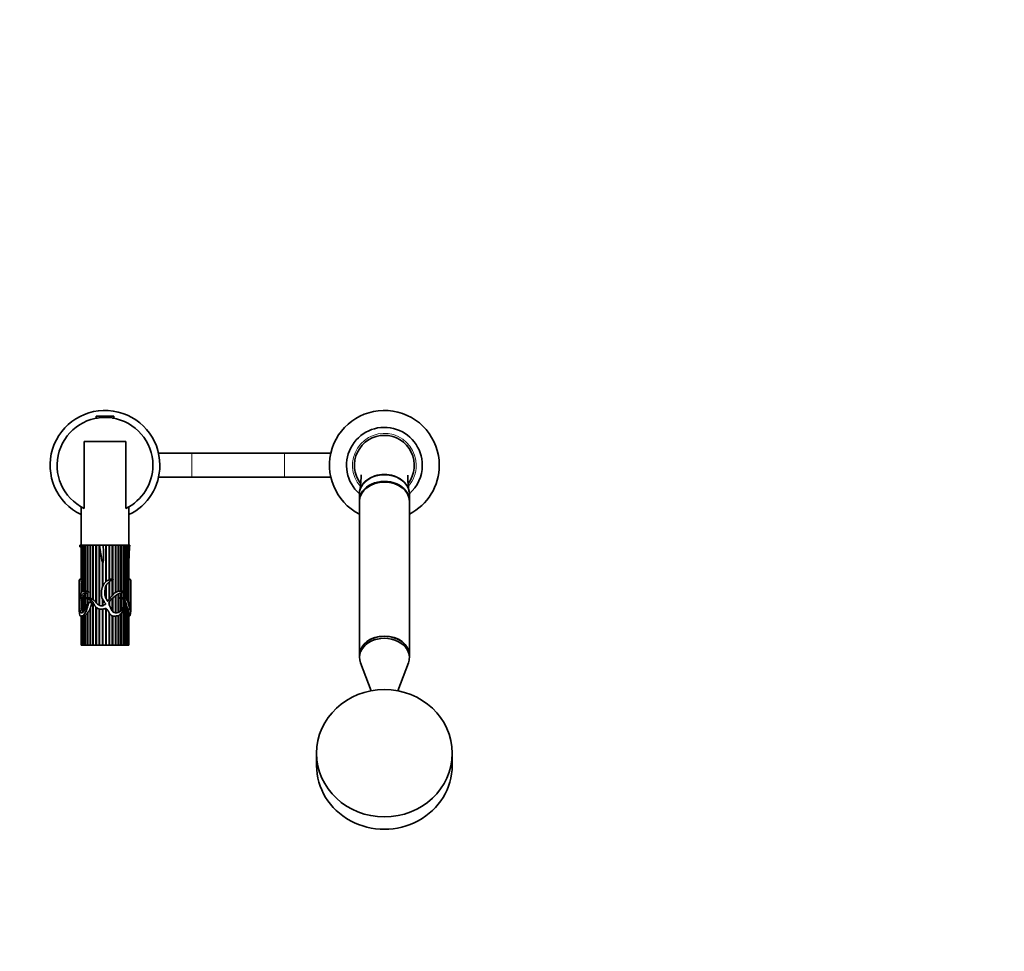
# Model space of a CAD drawing. Units: millimetres. Extents: x 0 to 2449, y 0 to 2760.
# Drawn here: x 1463 to 1956, y 798 to 1265 of the extents above; entities that cross this region are included whole.
import ezdxf
from ezdxf import colors
from ezdxf.entities.mleader import LeaderData, LeaderLine
from ezdxf.math import Vec2, Vec3

# ---------------------------------------------------------------- set-up
doc = ezdxf.new("R2010")
doc.units = ezdxf.units.MM
doc.layers.add('DV3_Défaut', color=7, linetype='Continuous')
doc.layers.add('Défaut', color=7, linetype='Continuous')

# ---------------------------------------------------------------- blocks, each defined once
blk = doc.blocks.new('_DOT')
at = {"color": 0}
blk.add_line((0, 0), (-1, 0), dxfattribs=at)
at = {"color": 0, "const_width": 0.333}
blk.add_lwpolyline([(-0.1665, 0, 1), (0.1665, 0, 1)], format="xyb", close=True, dxfattribs=at)
blk = doc.blocks.new('SE2')
at = {"layer": 'DV3_Défaut', "color": 7, "linetype": 'Continuous', "lineweight": 18}
for p, q in [((1500.77, 1066.16), (1509.77, 1066.16)), ((1548.77, 1047.76), (1548.77, 1035.76)), ((1595.27, 1047.76), (1595.27, 1035.76))]:
    blk.add_line(p, q, dxfattribs=at)
at = {"layer": 'DV3_Défaut', "color": 7, "linetype": 'Continuous', "lineweight": 35}
for p, q in [((1500.77, 1066.16), (1500.77, 1065.46)), ((1501.08, 1066.46), (1509.47, 1066.46)), ((1509.77, 1065.46), (1509.77, 1066.16)), ((1500.77, 1065.46), (1501.49, 1065.46)), ((1501.27, 1065.46), (1501.27, 1065.43)), ((1509.06, 1065.46), (1509.77, 1065.46)), ((1509.27, 1065.43), (1509.27, 1065.46)), ((1515.67, 1053.76), (1494.88, 1053.76)), ((1494.88, 1053.76), (1494.88, 1020.13)), ((1515.67, 1020.13), (1515.67, 1053.76)), ((1548.77, 1047.76), (1532.11, 1047.76)), ((1595.27, 1047.76), (1548.77, 1047.76)), ((1618.44, 1047.76), (1595.27, 1047.76)), ((1532.11, 1035.76), (1548.77, 1035.76)), ((1548.77, 1035.76), (1595.27, 1035.76)), ((1595.27, 1035.76), (1618.44, 1035.76)), ((1632.77, 1027.45), (1632.77, 1024.12)), ((1657.77, 1024.12), (1657.77, 1027.45)), ((1632.77, 1023.73), (1632.77, 946.59)), ((1657.77, 946.59), (1657.77, 1023.73)), ((1493.27, 1020.96), (1493.27, 1001.76)), ((1517.27, 1001.76), (1517.27, 1020.97)), ((1492.62, 1001.66), (1493.27, 1001.66)), ((1493.27, 1001.76), (1517.27, 1001.76)), ((1493.27, 1001.66), (1493.3, 1001.66)), ((1493.27, 1001.66), (1493.27, 984.69)), ((1493.3, 984.69), (1493.3, 1001.66)), ((1493.3, 1001.66), (1493.32, 1001.66)), ((1493.32, 1001.66), (1493.32, 984.69)), ((1493.32, 1001.66), (1493.52, 1001.66)), ((1493.52, 984.69), (1493.52, 1001.66)), ((1493.52, 1001.66), (1493.57, 1001.66)), ((1493.57, 1001.66), (1493.57, 984.69)), ((1493.57, 1001.66), (1493.98, 1001.66)), ((1493.98, 984.69), (1493.98, 1001.66)), ((1493.98, 1001.66), (1494.05, 1001.66)), ((1494.05, 1001.66), (1494.05, 978.5)), ((1494.05, 1001.66), (1494.65, 1001.66)), ((1494.65, 978.65), (1494.65, 1001.66)), ((1494.65, 1001.66), (1494.75, 1001.66)), ((1494.75, 1001.66), (1494.75, 978.67)), ((1494.75, 1001.66), (1495.53, 1001.66)), ((1495.53, 978.67), (1495.53, 1001.66)), ((1495.53, 1001.66), (1495.63, 1001.66)), ((1495.63, 1001.66), (1495.63, 978.67)), ((1495.63, 1001.66), (1495.66, 1001.66)), ((1495.66, 1001.66), (1495.66, 978.67)), ((1495.66, 1001.66), (1496.6, 1001.66)), ((1496.6, 978.63), (1496.6, 1001.66)), ((1496.6, 1001.66), (1496.68, 1001.66)), ((1496.68, 1001.66), (1496.68, 978.64)), ((1496.68, 1001.66), (1496.75, 1001.66)), ((1496.75, 1001.66), (1496.75, 978.6)), ((1496.75, 1001.66), (1497.84, 1001.66)), ((1497.77, 1001.76), (1497.77, 1001.66)), ((1497.84, 975.2), (1497.84, 1001.66)), ((1497.84, 1001.66), (1497.91, 1001.66)), ((1497.91, 1001.66), (1497.91, 975.18)), ((1497.91, 1001.66), (1498.01, 1001.66)), ((1498.01, 1001.66), (1498.01, 975.14)), ((1498.01, 1001.66), (1499.22, 1001.66)), ((1499.22, 974.44), (1499.22, 1001.66)), ((1499.22, 1001.66), (1499.28, 1001.66)), ((1499.28, 1001.66), (1499.28, 974.4)), ((1499.28, 1001.66), (1499.41, 1001.66)), ((1499.41, 1001.66), (1499.41, 974.3)), ((1499.41, 1001.66), (1500.72, 1001.66)), ((1500.72, 973.01), (1500.72, 1001.66)), ((1500.72, 1001.66), (1500.77, 1001.66)), ((1500.77, 1001.66), (1500.77, 972.96)), ((1500.77, 1001.66), (1500.93, 1001.66)), ((1500.93, 1001.66), (1500.93, 972.78)), ((1500.93, 1001.66), (1502.31, 1001.66)), ((1502.31, 971.67), (1502.31, 1001.66)), ((1502.31, 1001.66), (1502.34, 1001.66)), ((1502.34, 1001.66), (1502.34, 971.65)), ((1502.34, 1001.66), (1502.53, 1001.66)), ((1502.53, 1001.66), (1502.53, 971.55)), ((1504.28, 1001.66), (1502.54, 1001.66)), ((1504.28, 1001.66), (1505.63, 1001.66)), ((1505.63, 983.36), (1505.63, 1001.66)), ((1505.85, 1001.66), (1505.63, 1001.66)), ((1505.85, 1001.66), (1505.85, 983.54)), ((1505.85, 1001.66), (1505.85, 983.54)), ((1507.3, 1001.66), (1505.85, 1001.66)), ((1505.85, 1001.66), (1505.85, 1001.66)), ((1507.3, 984.34), (1507.3, 1001.66)), ((1507.49, 1001.66), (1507.3, 1001.66)), ((1507.49, 1001.66), (1507.49, 984.41)), ((1507.51, 1001.66), (1507.49, 1001.66)), ((1507.51, 1001.66), (1507.51, 984.42)), ((1508.87, 1001.66), (1507.51, 1001.66)), ((1508.87, 1001.66), (1509.02, 1001.66)), ((1509.1, 1001.66), (1509.02, 1001.66)), ((1509.1, 1001.66), (1509.1, 984.69)), ((1509.13, 1001.66), (1509.1, 1001.66)), ((1509.13, 1001.66), (1509.13, 984.69)), ((1510.48, 1001.66), (1509.13, 1001.66)), ((1510.48, 977.99), (1510.48, 1001.66)), ((1510.63, 1001.66), (1510.48, 1001.66)), ((1510.63, 1001.66), (1510.63, 978.09)), ((1510.68, 1001.66), (1510.63, 1001.66)), ((1510.68, 1001.66), (1510.68, 978.12)), ((1511.93, 1001.66), (1510.68, 1001.66)), ((1511.93, 978.61), (1511.93, 1001.66)), ((1512.05, 1001.66), (1511.93, 1001.66)), ((1512.05, 1001.66), (1512.05, 978.63)), ((1512.12, 1001.66), (1512.05, 1001.66)), ((1512.12, 1001.66), (1512.12, 978.64)), ((1513.26, 1001.66), (1512.12, 1001.66)), ((1512.77, 1001.66), (1512.77, 1001.76)), ((1513.26, 978.66), (1513.26, 1001.66)), ((1513.34, 1001.66), (1513.26, 1001.66)), ((1513.34, 1001.66), (1513.34, 978.65)), ((1513.42, 1001.66), (1513.34, 1001.66)), ((1513.42, 1001.66), (1513.42, 978.65)), ((1514.43, 1001.66), (1513.42, 1001.66)), ((1514.43, 975.33), (1514.43, 1001.66)), ((1514.48, 1001.66), (1514.43, 1001.66)), ((1514.48, 1001.66), (1514.48, 975.33)), ((1514.57, 1001.66), (1514.48, 1001.66)), ((1514.57, 1001.66), (1514.57, 975.33)), ((1515.42, 1001.66), (1514.57, 1001.66)), ((1515.42, 975.32), (1515.42, 1001.66)), ((1515.43, 1001.66), (1515.42, 1001.66)), ((1515.43, 1001.66), (1515.43, 975.32)), ((1515.53, 1001.66), (1515.43, 1001.66)), ((1515.53, 1001.66), (1515.53, 975.29)), ((1516.21, 1001.66), (1515.53, 1001.66)), ((1516.21, 975.01), (1516.21, 1001.66)), ((1516.3, 1001.66), (1516.21, 1001.66)), ((1516.3, 1001.66), (1516.3, 974.94)), ((1516.79, 1001.66), (1516.3, 1001.66)), ((1516.79, 974.4), (1516.79, 1001.66)), ((1516.85, 1001.66), (1516.79, 1001.66)), ((1516.85, 1001.66), (1516.85, 974.32)), ((1517.15, 1001.66), (1516.85, 1001.66)), ((1517.15, 979.32), (1517.15, 1001.66)), ((1517.18, 1001.66), (1517.15, 1001.66)), ((1517.18, 1001.66), (1517.18, 980.29)), ((1517.27, 1001.66), (1517.18, 1001.66)), ((1517.27, 982.93), (1517.27, 1001.66)), ((1517.65, 1001.66), (1517.27, 1001.66)), ((1492.62, 1000.8), (1493.27, 1000.8)), ((1508.92, 984.68), (1508.92, 1001.39)), ((1503.96, 980.82), (1503.96, 993.33)), ((1503.97, 993.3), (1503.97, 980.85)), ((1504.18, 992.97), (1504.18, 981.31)), ((1492.27, 982.92), (1492.27, 979.94)), ((1493.93, 984.69), (1492.88, 984.69)), ((1493.3, 977.81), (1493.3, 981.93)), ((1493.3, 981.93), (1493.32, 981.93)), ((1493.32, 982.24), (1493.52, 983.69)), ((1493.32, 982.24), (1493.32, 977.84)), ((1493.52, 978.18), (1493.52, 983.69)), ((1493.52, 983.69), (1493.57, 983.68)), ((1493.57, 983.85), (1493.57, 978.25)), ((1494.05, 984.69), (1493.98, 984.69)), ((1493.98, 978.46), (1493.98, 984.55)), ((1493.98, 984.55), (1494.05, 984.54)), ((1507.3, 974.62), (1507.3, 983.33)), ((1507.49, 983.51), (1507.49, 974.86)), ((1507.51, 983.52), (1507.51, 974.88)), ((1508.92, 976.46), (1508.92, 984.36)), ((1509.1, 984.44), (1509.1, 976.68)), ((1509.13, 984.46), (1509.13, 976.72)), ((1517.67, 984.69), (1517.27, 984.69)), ((1518.27, 979.94), (1518.27, 982.96)), ((1495.89, 978.67), (1494.66, 978.67)), ((1494.75, 976.73), (1495.53, 977.43)), ((1495.53, 975.26), (1495.53, 977.43)), ((1495.53, 977.43), (1495.63, 977.4)), ((1495.63, 977.4), (1495.66, 977.42)), ((1495.63, 977.4), (1495.63, 975.29)), ((1495.66, 977.5), (1496.6, 977.85)), ((1495.66, 977.5), (1495.66, 975.29)), ((1496.68, 978.64), (1496.6, 978.63)), ((1496.6, 975.32), (1496.6, 977.85)), ((1496.6, 977.85), (1496.68, 977.82)), ((1496.75, 978.63), (1496.68, 978.64)), ((1496.68, 977.82), (1496.75, 977.85)), ((1496.68, 977.82), (1496.68, 975.32)), ((1496.75, 977.92), (1496.75, 975.33)), ((1505.63, 975.17), (1505.63, 981.14)), ((1505.85, 981.61), (1505.85, 974.8)), ((1505.85, 981.6), (1505.85, 974.8)), ((1511.93, 968), (1511.93, 977.27)), ((1512.05, 977.32), (1512.05, 975.25)), ((1512.12, 977.36), (1512.12, 968.08)), ((1513.26, 975.31), (1513.26, 977.75)), ((1513.34, 977.78), (1513.34, 975.32)), ((1513.42, 977.8), (1513.42, 975.31)), ((1517.18, 980.29), (1517.15, 980.3)), ((1492.27, 976.23), (1492.27, 972.74)), ((1493.52, 970.95), (1493.52, 973.82)), ((1493.52, 973.82), (1493.57, 973.8)), ((1493.57, 974.12), (1493.57, 970.51)), ((1493.98, 968.22), (1493.98, 975.38)), ((1493.98, 975.38), (1494.05, 975.36)), ((1494.05, 975.55), (1494.65, 976.59)), ((1494.05, 975.55), (1494.05, 968.06)), ((1494.65, 968.5), (1494.65, 976.59)), ((1494.65, 976.59), (1494.75, 976.55)), ((1494.75, 976.73), (1494.75, 968.61)), ((1495.53, 969.78), (1495.53, 975.21)), ((1495.63, 975.17), (1495.63, 969.95)), ((1495.66, 975.16), (1495.66, 970.03)), ((1496.6, 972.13), (1496.6, 974.89)), ((1496.68, 974.86), (1496.68, 972.32)), ((1496.75, 974.84), (1496.75, 972.47)), ((1498.65, 972.97), (1496.97, 972.97)), ((1497.84, 972.97), (1497.84, 974.32)), ((1497.91, 974.28), (1497.91, 972.97)), ((1498.01, 974.23), (1498.01, 972.97)), ((1499.22, 951.66), (1499.22, 973.04)), ((1499.28, 972.95), (1499.28, 951.66)), ((1499.41, 972.74), (1499.41, 951.66)), ((1503.96, 971.26), (1503.96, 974.82)), ((1503.97, 974.8), (1503.97, 971.26)), ((1504.18, 974.46), (1504.18, 971.33)), ((1507.49, 973.51), (1507.49, 971.48)), ((1507.51, 973.54), (1507.51, 971.42)), ((1508.92, 968.73), (1508.92, 975.07)), ((1509.1, 975.2), (1509.1, 968.47)), ((1509.13, 975.23), (1509.13, 968.42)), ((1510.48, 967.76), (1510.48, 976.31)), ((1510.63, 976.43), (1510.63, 967.75)), ((1510.68, 976.46), (1510.68, 967.75)), ((1512.05, 975.22), (1512.05, 968.05)), ((1513.34, 975.32), (1513.26, 975.31)), ((1513.26, 969.02), (1513.26, 974.98)), ((1513.26, 974.93), (1513.34, 974.91)), ((1513.42, 975.31), (1513.34, 975.32)), ((1513.34, 974.91), (1513.42, 974.93)), ((1513.34, 974.91), (1513.34, 969.13)), ((1513.42, 974.93), (1513.42, 969.23)), ((1515.27, 975.33), (1513.91, 975.33)), ((1514.43, 970.89), (1514.43, 974.49)), ((1514.43, 974.39), (1514.48, 974.36)), ((1514.48, 974.36), (1514.57, 974.4)), ((1514.48, 974.36), (1514.48, 971.01)), ((1514.57, 974.4), (1514.57, 971.22)), ((1515.42, 951.66), (1515.42, 973.61)), ((1515.42, 973.31), (1515.43, 973.28)), ((1515.43, 973.28), (1515.53, 973.36)), ((1515.43, 973.28), (1515.43, 951.66)), ((1515.53, 973.36), (1515.53, 951.66)), ((1517.15, 973.72), (1517.15, 976.07)), ((1517.15, 975.23), (1517.18, 975.24)), ((1517.18, 975.24), (1517.18, 973.65)), ((1518.27, 972.8), (1518.27, 976.24)), ((1492.27, 971.94), (1492.27, 969.93)), ((1493.57, 970.97), (1493.52, 970.95)), ((1494.05, 968.25), (1493.98, 968.22)), ((1496.6, 951.66), (1496.6, 967.86)), ((1496.6, 967.86), (1496.68, 967.75)), ((1496.68, 967.75), (1496.75, 967.84)), ((1496.68, 967.75), (1496.68, 951.66)), ((1496.75, 968.05), (1496.75, 951.66)), ((1497.84, 951.66), (1497.84, 969.91)), ((1497.84, 969.91), (1497.91, 969.51)), ((1497.91, 969.51), (1498.01, 969.87)), ((1497.91, 969.51), (1497.91, 951.66)), ((1498.01, 970.59), (1498.01, 951.66)), ((1500.72, 951.66), (1500.72, 970.69)), ((1500.77, 970.67), (1500.77, 951.66)), ((1500.93, 970.52), (1500.93, 951.66)), ((1502.31, 951.66), (1502.31, 969.77)), ((1502.34, 969.76), (1502.34, 951.66)), ((1502.53, 969.73), (1502.53, 951.66)), ((1503.96, 951.66), (1503.96, 969.65)), ((1503.97, 969.65), (1503.97, 951.66)), ((1504.18, 969.67), (1504.18, 951.66)), ((1505.63, 951.66), (1505.63, 970.11)), ((1505.63, 970.11), (1506.23, 969.69)), ((1505.85, 969.96), (1505.85, 951.66)), ((1505.85, 969.95), (1505.85, 951.66)), ((1507.3, 951.66), (1507.3, 967.94)), ((1507.49, 967.64), (1507.49, 951.66)), ((1507.51, 967.61), (1507.51, 951.66)), ((1513.26, 951.66), (1513.26, 967.45)), ((1513.34, 967.56), (1513.34, 951.66)), ((1513.42, 967.67), (1513.42, 951.66)), ((1514.43, 951.66), (1514.43, 969.02)), ((1514.48, 969.14), (1514.48, 951.66)), ((1514.57, 969.41), (1514.57, 951.66)), ((1516.21, 951.66), (1516.21, 971.15)), ((1516.21, 970.75), (1516.3, 970.78)), ((1516.3, 970.78), (1516.3, 951.66)), ((1516.79, 951.66), (1516.79, 969.9)), ((1516.79, 969.82), (1516.85, 969.82)), ((1516.85, 969.82), (1516.85, 951.66)), ((1516.85, 969.82), (1517.15, 969.64)), ((1517.15, 951.66), (1517.15, 969.64)), ((1517.15, 969.64), (1518.17, 969.64)), ((1517.18, 969.64), (1517.18, 951.66)), ((1517.27, 951.66), (1517.27, 969.64)), ((1518.27, 969.93), (1518.27, 971.94)), ((1493.17, 966.19), (1494.25, 966.19)), ((1493.27, 966.19), (1493.27, 951.66)), ((1493.3, 951.66), (1493.3, 966.19)), ((1493.32, 966.19), (1493.32, 951.66)), ((1493.52, 951.66), (1493.52, 966.19)), ((1493.57, 966.19), (1493.57, 951.66)), ((1493.98, 951.66), (1493.98, 966.19)), ((1494.05, 966.21), (1494.05, 951.66)), ((1494.25, 966.21), (1494.65, 966.22)), ((1494.65, 951.66), (1494.65, 966.22)), ((1494.65, 966.22), (1494.75, 966.22)), ((1494.75, 966.22), (1494.75, 951.66)), ((1495.53, 951.66), (1495.53, 966.45)), ((1495.53, 966.45), (1495.63, 966.42)), ((1495.63, 966.42), (1495.66, 966.44)), ((1495.63, 966.42), (1495.63, 951.66)), ((1495.66, 966.56), (1495.66, 951.66)), ((1508.92, 951.66), (1508.92, 966.33)), ((1509.1, 966.28), (1509.1, 951.66)), ((1509.13, 966.27), (1509.13, 951.66)), ((1510.48, 951.66), (1510.48, 966.2)), ((1510.63, 966.21), (1510.63, 951.66)), ((1510.68, 966.21), (1510.68, 951.66)), ((1511.93, 951.66), (1511.93, 966.33)), ((1512.05, 966.36), (1512.05, 951.66)), ((1512.12, 966.38), (1512.12, 951.66)), ((1517.27, 966.19), (1517.38, 966.19)), ((1493.3, 951.66), (1493.27, 951.66)), ((1493.32, 951.66), (1493.3, 951.66)), ((1493.52, 951.66), (1493.32, 951.66)), ((1493.57, 951.66), (1493.52, 951.66)), ((1493.98, 951.66), (1493.57, 951.66)), ((1494.05, 951.66), (1493.98, 951.66)), ((1494.65, 951.66), (1494.05, 951.66)), ((1494.75, 951.66), (1494.65, 951.66)), ((1495.53, 951.66), (1494.75, 951.66)), ((1495.63, 951.66), (1495.53, 951.66)), ((1495.66, 951.66), (1495.63, 951.66)), ((1496.6, 951.66), (1495.66, 951.66)), ((1496.68, 951.66), (1496.6, 951.66)), ((1496.75, 951.66), (1496.68, 951.66)), ((1497.84, 951.66), (1496.75, 951.66)), ((1497.91, 951.66), (1497.84, 951.66)), ((1498.01, 951.66), (1497.91, 951.66)), ((1499.22, 951.66), (1498.01, 951.66)), ((1499.28, 951.66), (1499.22, 951.66)), ((1499.41, 951.66), (1499.28, 951.66)), ((1500.72, 951.66), (1499.41, 951.66)), ((1500.77, 951.66), (1500.72, 951.66)), ((1500.93, 951.66), (1500.77, 951.66)), ((1502.31, 951.66), (1500.93, 951.66)), ((1502.34, 951.66), (1502.31, 951.66)), ((1502.53, 951.66), (1502.34, 951.66)), ((1503.96, 951.66), (1502.53, 951.66)), ((1503.97, 951.66), (1503.96, 951.66)), ((1504.18, 951.66), (1503.97, 951.66)), ((1505.63, 951.66), (1504.18, 951.66)), ((1505.85, 951.66), (1505.63, 951.66)), ((1507.3, 951.66), (1505.85, 951.66)), ((1505.85, 951.66), (1505.85, 951.66)), ((1507.49, 951.66), (1507.3, 951.66)), ((1507.51, 951.66), (1507.49, 951.66)), ((1508.92, 951.66), (1507.51, 951.66)), ((1509.1, 951.66), (1508.92, 951.66)), ((1509.13, 951.66), (1509.1, 951.66)), ((1510.48, 951.66), (1509.13, 951.66)), ((1510.63, 951.66), (1510.48, 951.66)), ((1510.68, 951.66), (1510.63, 951.66)), ((1511.93, 951.66), (1510.68, 951.66)), ((1512.05, 951.66), (1511.93, 951.66)), ((1512.12, 951.66), (1512.05, 951.66)), ((1513.26, 951.66), (1512.12, 951.66)), ((1513.34, 951.66), (1513.26, 951.66)), ((1513.42, 951.66), (1513.34, 951.66)), ((1514.43, 951.66), (1513.42, 951.66)), ((1514.48, 951.66), (1514.43, 951.66)), ((1514.57, 951.66), (1514.48, 951.66)), ((1515.42, 951.66), (1514.57, 951.66)), ((1515.43, 951.66), (1515.42, 951.66)), ((1515.53, 951.66), (1515.43, 951.66)), ((1516.21, 951.66), (1515.53, 951.66)), ((1516.3, 951.66), (1516.21, 951.66)), ((1516.79, 951.66), (1516.3, 951.66)), ((1516.85, 951.66), (1516.79, 951.66)), ((1517.15, 951.66), (1516.85, 951.66)), ((1517.18, 951.66), (1517.15, 951.66)), ((1517.27, 951.66), (1517.18, 951.66)), ((1632.77, 946.48), (1632.77, 945.45)), ((1633.26, 942.79), (1638.56, 928.74)), ((1651.99, 928.74), (1657.28, 942.79)), ((1657.77, 945.45), (1657.77, 946.48)), ((1611.27, 897.42), (1611.27, 891.26)), ((1679.27, 891.26), (1679.27, 897.42))]:
    blk.add_line(p, q, dxfattribs=at)
for centre, radius, start, end in [((1505.27, 1041.76), 27.5, 0, 244.1279), ((1505.27, 1041.76), 24, 0, 244.3411), ((1501.08, 1066.16), 0.304, 90, 180), ((1509.47, 1066.16), 0.304, 0, 90), ((1645.27, 1041.76), 27.5, 0, 242.9643), ((1645.27, 1041.76), 19, 0, 228.8605), ((1645.27, 1041.76), 15, 90, 217.4368), ((1645.27, 1041.76), 15, 322.4027, 90), ((1505.27, 1041.76), 24, 295.6644, 0), ((1505.27, 1041.76), 27.5, 295.8721, 0), ((1645.27, 1041.76), 19, 311.1395, 0), ((1645.27, 1041.76), 27.5, 297.0357, 0), ((1732.48, 978.25), 239.21, 179.1195, 180.1146), ((1496.17, 982.81), 2.8, 141.5328, 158.1489), ((1438.93, 984.44), 78.36, 356.9621, 358.8974), ((1495.91, 973.16), 5.51, 82.8196, 90.2465), ((1659.6, 977.7), 142.47, 179.3463, 180.6537), ((1504.97, 972.38), 11.53, 172.8711, 187.1289), ((1498.04, 973.38), 4.53, 153.7534, 170.5939), ((1512.03, 975.23), 0.0226, 326.4883, 33.5117), ((1513.83, 971.95), 3.39, 88.4496, 96.9411), ((1512.5, 971.51), 3.55, 57.2061, 75.0332), ((1483.15, 972.69), 34.13, 1.2901, 4.2948), ((1508.17, 971.91), 14.67, 185.4815, 194.5914), ((1486.91, 973.88), 11.4, 320.0876, 328.1358), ((1494.3, 970.73), 3.63, 312.4927, 346.9463), ((1494.75, 967.67), 1.44, 270.1282, 302.6446)]:
    blk.add_arc(centre, radius, start, end, dxfattribs=at)
at = {"layer": 'DV3_Défaut', "color": 7, "linetype": 'Continuous', "lineweight": 18}
for start, end in [(0, 221.0149), (318.9616, 0)]:
    blk.add_arc((1645.27, 1041.76), 16, start, end, dxfattribs=at)
at = {"layer": 'DV3_Défaut', "color": 7, "linetype": 'Continuous', "lineweight": 35}
for centre, major_axis, ratio, start_param, end_param in [((1645.27, 1027.45), (12.5, 0), 0.766044, 0, 3.141593), ((1645.27, 1024.12), (12.5, 0), 0.766044, 0, 3.161941), ((1645.27, 1023.73), (-12.5, 0), 0.766044, 3.141593, 6.283185), ((1645.27, 1024.12), (12.5, 0), 0.766044, 6.262837, 6.283185), ((1505.27, 970.36), (-13, 0), 0.694993, 0.027451, 0.073326), ((1645.27, 945.45), (12.5, 0), 0.766044, 0, 3.422465), ((1645.27, 946.59), (-12.5, 0), 0.766044, 3.141593, 6.283185), ((1645.27, 946.48), (12.5, 0), 0.766044, 0, 3.141593), ((1645.27, 945.45), (12.5, 0), 0.766044, 6.002313, 6.283185), ((1645.27, 891.26), (-34, 0), 0.939693, 0, 3.141593)]:
    blk.add_ellipse(centre, major_axis=major_axis, ratio=ratio, start_param=start_param, end_param=end_param, dxfattribs=at)
blk.add_ellipse((1645.27, 897.42), major_axis=(-34, 0), ratio=0.939693, dxfattribs=at)
for points, knots in [([(1633.57, 1036.93), (1633.57, 1036.93), (1633.57, 1036.91), (1633.57, 1036.87), (1633.58, 1036.68), (1633.59, 1036.34), (1633.59, 1035.91), (1633.58, 1035.53), (1633.57, 1035.21), (1633.55, 1034.8), (1633.52, 1034.25), (1633.46, 1033.34), (1633.35, 1032.02), (1633.2, 1030.62), (1633.1, 1029.75), (1633.06, 1029.44)], [0, 0, 0, 0, 0.042518, 0.101098, 0.168233, 0.246023, 0.326755, 0.381964, 0.419542, 0.454873, 0.511941, 0.591331, 0.729604, 0.907594, 1, 1, 1, 1]), ([(1645.27, 1037.16), (1643.63, 1037.16), (1642.02, 1036.91), (1639.01, 1035.94), (1637.64, 1035.23), (1635.59, 1033.64), (1634.82, 1032.82), (1634.24, 1031.94)], [0, 0, 0, 0, 0.357698, 0.357698, 0.715396, 0.715396, 1, 1, 1, 1]), ([(1656.14, 1032.19), (1655.97, 1032.43), (1655.79, 1032.66), (1655.15, 1033.4), (1654.63, 1033.9), (1652.92, 1035.22), (1651.54, 1035.94), (1648.55, 1036.9), (1646.92, 1037.16), (1645.27, 1037.16)], [0, 0, 0, 0, 0.0801552, 0.0801552, 0.2641242, 0.2641242, 0.6320621, 0.6320621, 1, 1, 1, 1]), ([(1657.58, 1028.69), (1657.52, 1029.2), (1657.4, 1030.14), (1657.24, 1031.62), (1657.12, 1032.88), (1657.05, 1033.92), (1656.99, 1034.83), (1656.97, 1035.58), (1656.96, 1036.19), (1656.96, 1036.63), (1656.97, 1036.83), (1656.97, 1036.87), (1656.97, 1036.87)], [0, 0, 0, 0, 0.142446, 0.300778, 0.423149, 0.510746, 0.585858, 0.679648, 0.775187, 0.849581, 0.921526, 1, 1, 1, 1]), ([(1492.62, 1000.8), (1492.62, 1000.8), (1492.62, 1000.81), (1492.62, 1000.83), (1492.62, 1000.84), (1492.62, 1000.87), (1492.62, 1000.89), (1492.62, 1000.94), (1492.62, 1000.98), (1492.62, 1001.08), (1492.62, 1001.16), (1492.62, 1001.37), (1492.62, 1001.52), (1492.62, 1001.66)], [0, 0, 0, 0, 0.028503, 0.028503, 0.059841, 0.059841, 0.122519, 0.122519, 0.247873, 0.247873, 0.498582, 0.498582, 1, 1, 1, 1]), ([(1502.54, 1001.66), (1502.75, 1000.21), (1503.07, 998.77), (1503.34, 996.58), (1503.4, 995.84), (1503.59, 994.75), (1503.66, 994.39), (1503.79, 993.86), (1503.84, 993.68), (1503.95, 993.33), (1503.99, 993.14), (1504.16, 992.97), (1504.21, 992.96), (1504.28, 993.02), (1504.29, 993.07), (1504.34, 993.2), (1504.37, 993.29), (1504.42, 993.56), (1504.45, 993.74), (1504.51, 994.3), (1504.54, 994.67), (1504.6, 995.77), (1504.6, 996.52), (1504.54, 998.73), (1504.43, 1000.2), (1504.28, 1001.66)], [0, 0, 0, 0, 0.25, 0.25, 0.375, 0.375, 0.4375, 0.4375, 0.46875, 0.46875, 0.5, 0.5, 0.507813, 0.507813, 0.515625, 0.515625, 0.53125, 0.53125, 0.5625, 0.5625, 0.625, 0.625, 0.75, 0.75, 1, 1, 1, 1]), ([(1508.87, 1001.66), (1508.9, 1001.52), (1508.93, 1001.38), (1508.96, 1001.16), (1508.97, 1001.09), (1509, 1000.94), (1508.99, 1000.86), (1509.02, 1000.79), (1509.02, 1000.81), (1509.02, 1000.83), (1509.02, 1000.84), (1509.02, 1000.87), (1509.02, 1000.89), (1509.02, 1000.94), (1509.02, 1000.98), (1509.02, 1001.08), (1509.01, 1001.16), (1509.01, 1001.37), (1509.01, 1001.52), (1509.02, 1001.66)], [0, 0, 0, 0, 0.25, 0.25, 0.375, 0.375, 0.5, 0.5, 0.515625, 0.515625, 0.53125, 0.53125, 0.5625, 0.5625, 0.625, 0.625, 0.75, 0.75, 1, 1, 1, 1]), ([(1517.65, 1001.66), (1517.58, 1000.21), (1517.47, 998.77), (1517.37, 996.58), (1517.35, 995.84), (1517.3, 995.03), (1517.29, 994.94), (1517.29, 994.85)], [0, 0, 0, 0, 0.640162, 0.640162, 0.960243, 0.960243, 1, 1, 1, 1]), ([(1492.31, 969.69), (1492.33, 969.28), (1492.35, 968.86), (1492.42, 968.03), (1492.46, 967.61), (1492.58, 966.85), (1492.66, 966.5), (1492.92, 966.18), (1493.08, 966.18), (1493.46, 966.21), (1493.68, 966.21), (1494.03, 966.29), (1494.16, 966.33), (1494.4, 966.51), (1494.52, 966.64), (1494.84, 967.11), (1495.03, 967.5), (1495.47, 968.18), (1495.75, 968.47), (1496.16, 969.23), (1496.27, 969.71), (1496.42, 970.42), (1496.47, 970.66), (1496.59, 971.12), (1496.68, 971.34), (1496.85, 971.78), (1496.92, 972.01), (1496.98, 972.38), (1496.99, 972.5), (1497, 972.69), (1497, 972.75), (1497, 972.85), (1497, 972.88), (1496.99, 972.93), (1496.99, 972.95), (1496.98, 972.98), (1496.96, 972.97), (1496.9, 972.84), (1496.86, 972.72), (1496.76, 972.49), (1496.71, 972.37), (1496.56, 972.04), (1496.45, 971.81), (1496.14, 971.14), (1495.96, 970.68), (1495.56, 969.79), (1495.34, 969.38), (1494.6, 968.35), (1494.04, 967.83), (1493.35, 967.72), (1493.14, 967.78), (1492.92, 968.19), (1492.86, 968.39), (1492.78, 968.83), (1492.75, 969.07), (1492.65, 969.78), (1492.58, 970.21), (1492.48, 971.16), (1492.45, 971.67), (1492.43, 972.45), (1492.43, 972.72), (1492.44, 973.25), (1492.46, 973.49), (1492.52, 973.92), (1492.55, 974.14), (1492.63, 974.55), (1492.68, 974.72), (1492.84, 975.22), (1492.98, 975.54), (1493.29, 976.19), (1493.46, 976.51), (1493.88, 977.07), (1494.12, 977.31), (1494.55, 977.57), (1494.7, 977.64), (1495.02, 977.76), (1495.19, 977.81), (1495.44, 977.94), (1495.52, 977.99), (1495.66, 978.16), (1495.72, 978.32), (1495.61, 978.54), (1495.51, 978.57), (1495.33, 978.62), (1495.25, 978.63), (1494.82, 978.69), (1494.5, 978.7), (1493.65, 978.51), (1493.25, 977.98), (1492.87, 976.81), (1492.78, 976.38), (1492.59, 975.57), (1492.51, 975.19), (1492.42, 974.57), (1492.4, 974.36), (1492.37, 974.02), (1492.36, 973.9), (1492.35, 973.72), (1492.35, 973.65), (1492.33, 973.64), (1492.33, 973.72), (1492.31, 974.02), (1492.31, 974.29), (1492.3, 974.64), (1492.29, 974.74), (1492.28, 974.95), (1492.28, 975.07), (1492.28, 975.49), (1492.28, 975.79), (1492.27, 976.36), (1492.27, 976.64), (1492.28, 977.5), (1492.27, 978.1), (1492.27, 979.3), (1492.27, 979.91), (1492.28, 981.08), (1492.28, 981.64), (1492.33, 982.62), (1492.38, 983.04), (1492.49, 983.65), (1492.54, 983.84), (1492.65, 984.13), (1492.72, 984.24), (1492.84, 984.42), (1492.88, 984.48), (1492.93, 984.57), (1492.94, 984.59), (1492.96, 984.65), (1492.94, 984.68), (1492.91, 984.69), (1492.88, 984.69), (1492.77, 984.69), (1492.69, 984.65), (1492.48, 984.49), (1492.39, 984.29), (1492.29, 983.72), (1492.27, 983.37), (1492.27, 982.96)], [0, 0, 0, 0, 0.023313, 0.023313, 0.046625, 0.046625, 0.069938, 0.069938, 0.093251, 0.093251, 0.116564, 0.116564, 0.12822, 0.12822, 0.139876, 0.139876, 0.163189, 0.163189, 0.186502, 0.186502, 0.209815, 0.209815, 0.221471, 0.221471, 0.233127, 0.233127, 0.244784, 0.244784, 0.250612, 0.250612, 0.253526, 0.253526, 0.254983, 0.254983, 0.255712, 0.255712, 0.25644, 0.25644, 0.262268, 0.262268, 0.268097, 0.268097, 0.279753, 0.279753, 0.303066, 0.303066, 0.326378, 0.326378, 0.373004, 0.373004, 0.396317, 0.396317, 0.407973, 0.407973, 0.419629, 0.419629, 0.442942, 0.442942, 0.466255, 0.466255, 0.477911, 0.477911, 0.489568, 0.489568, 0.501224, 0.501224, 0.51288, 0.51288, 0.536193, 0.536193, 0.559506, 0.559506, 0.582819, 0.582819, 0.594475, 0.594475, 0.606131, 0.606131, 0.611959, 0.611959, 0.617788, 0.617788, 0.623616, 0.623616, 0.629444, 0.629444, 0.652757, 0.652757, 0.699382, 0.699382, 0.722695, 0.722695, 0.746008, 0.746008, 0.757664, 0.757664, 0.763492, 0.763492, 0.766406, 0.766406, 0.76932, 0.76932, 0.780977, 0.780977, 0.786805, 0.786805, 0.792633, 0.792633, 0.80429, 0.80429, 0.815946, 0.815946, 0.839259, 0.839259, 0.862571, 0.862571, 0.885884, 0.885884, 0.909197, 0.909197, 0.920853, 0.920853, 0.93251, 0.93251, 0.938338, 0.938338, 0.939795, 0.939795, 0.941252, 0.941252, 0.944166, 0.944166, 0.955822, 0.955822, 0.979135, 0.979135, 1, 1, 1, 1]), ([(1506.23, 969.69), (1506.48, 969.28), (1506.72, 968.87), (1507.23, 968.05), (1507.47, 967.63), (1508.06, 966.88), (1508.41, 966.53), (1509.29, 966.18), (1509.76, 966.18), (1510.66, 966.21), (1511.1, 966.21), (1511.94, 966.3), (1512.35, 966.44), (1512.98, 967.03), (1513.22, 967.41), (1513.75, 968.1), (1514.05, 968.39), (1514.51, 969.11), (1514.63, 969.57), (1514.77, 970.27), (1514.81, 970.51), (1514.91, 970.97), (1514.98, 971.19), (1515.2, 971.85), (1515.31, 972.31), (1515.3, 972.85), (1515.3, 972.88), (1515.3, 972.93), (1515.29, 972.94), (1515.29, 972.97), (1515.27, 972.97), (1515.24, 972.9), (1515.23, 972.84), (1515.17, 972.67), (1515.13, 972.55), (1514.99, 972.22), (1514.9, 971.99), (1514.43, 970.88), (1514.08, 969.92), (1512.92, 968.49), (1512.14, 967.94), (1510.76, 967.71), (1510.26, 967.73), (1509.57, 968.02), (1509.35, 968.16), (1509.02, 968.55), (1508.89, 968.78), (1508.29, 969.95), (1507.65, 970.81), (1507.32, 972.09), (1507.28, 972.35), (1507.26, 972.87), (1507.28, 973.15), (1507.54, 973.62), (1507.71, 973.82), (1508.02, 974.25), (1508.19, 974.45), (1508.78, 974.99), (1509.2, 975.28), (1510, 975.93), (1510.39, 976.26), (1511.2, 976.85), (1511.62, 977.12), (1512.46, 977.53), (1512.9, 977.65), (1513.52, 977.83), (1513.72, 977.88), (1513.98, 978.1), (1514.07, 978.21), (1514.05, 978.48), (1513.92, 978.54), (1513.63, 978.64), (1513.42, 978.65), (1512.99, 978.67), (1512.77, 978.68), (1512.1, 978.66), (1511.65, 978.57), (1510.75, 978.19), (1510.32, 977.92), (1509.54, 977.24), (1509.21, 976.82), (1508.55, 976), (1508.19, 975.61), (1507.46, 974.83), (1507.1, 974.43), (1506.8, 973.9), (1506.76, 973.84), (1506.69, 973.73), (1506.66, 973.65), (1506.52, 973.63), (1506.48, 973.71), (1506.41, 973.83), (1506.38, 973.89), (1506.24, 974.2), (1506.16, 974.46), (1505.88, 974.78), (1505.77, 974.87), (1505.64, 975.11), (1505.6, 975.25), (1505.51, 975.68), (1505.49, 975.97), (1505.32, 976.53), (1505.2, 976.8), (1505.13, 977.38), (1505.15, 977.67), (1505.23, 978.56), (1505.26, 979.16), (1505.37, 980.34), (1505.51, 980.94), (1506.04, 981.99), (1506.43, 982.46), (1507.26, 983.31), (1507.69, 983.74), (1508.46, 984.16), (1508.73, 984.27), (1509.13, 984.45), (1509.27, 984.51), (1509.4, 984.61), (1509.42, 984.62), (1509.43, 984.65), (1509.41, 984.67), (1509.36, 984.68), (1509.32, 984.69), (1509.22, 984.69), (1509.15, 984.69), (1508.5, 984.67), (1507.92, 984.56), (1506.81, 984.17), (1506.27, 983.88), (1505.35, 983.14), (1504.96, 982.67), (1504.02, 981.16), (1503.57, 980.02), (1503.46, 978.26), (1503.5, 977.67), (1503.49, 976.48), (1503.52, 975.89), (1503.83, 975.04), (1503.97, 974.77), (1504.31, 974.26), (1504.49, 974.02), (1504.8, 973.5), (1504.93, 973.22), (1505.18, 972.84), (1505.28, 972.73), (1505.49, 972.51), (1505.6, 972.38), (1505.54, 972.08), (1505.39, 971.98), (1505.12, 971.86), (1504.97, 971.81), (1504.56, 971.63), (1504.34, 971.37), (1503.75, 971.19), (1503.43, 971.22), (1502.84, 971.38), (1502.57, 971.51), (1501.79, 971.98), (1501.32, 972.35), (1500.71, 973.01), (1500.53, 973.25), (1500.14, 973.7), (1499.92, 973.89), (1499.25, 974.44), (1498.79, 974.79), (1497.82, 975.25), (1497.31, 975.35), (1496.61, 975.32), (1496.38, 975.3), (1496.05, 975.31), (1495.94, 975.31), (1495.78, 975.3), (1495.72, 975.3), (1495.62, 975.29), (1495.56, 975.29), (1495.5, 975.23), (1495.54, 975.2), (1495.59, 975.18), (1495.61, 975.17), (1495.69, 975.15), (1495.74, 975.13), (1495.9, 975.09), (1496, 975.06), (1496.33, 974.98), (1496.55, 974.91), (1497.24, 974.66), (1497.7, 974.4), (1498.42, 974.02), (1498.65, 973.87), (1498.93, 973.52), (1499.01, 973.39), (1499.21, 973.17), (1499.32, 973.06), (1499.47, 972.8), (1499.51, 972.64), (1499.64, 972.35), (1499.72, 972.22), (1499.83, 972.02), (1499.85, 971.94), (1499.93, 971.8), (1499.99, 971.76), (1500.13, 971.56), (1500.1, 971.35), (1500.28, 971.2), (1500.35, 971.15), (1500.42, 971.01), (1500.44, 970.92), (1500.52, 970.78), (1500.6, 970.75), (1500.74, 970.69), (1500.81, 970.64), (1500.99, 970.46), (1501.1, 970.33), (1501.38, 970.15), (1501.52, 970.07), (1502.28, 969.71), (1502.97, 969.64), (1503.98, 969.63), (1504.32, 969.69), (1504.83, 969.8), (1505, 969.83), (1505.33, 969.92), (1505.49, 970), (1505.63, 970.11)], [0, 0, 0, 0, 0.015625, 0.015625, 0.03125, 0.03125, 0.046875, 0.046875, 0.0625, 0.0625, 0.078125, 0.078125, 0.09375, 0.09375, 0.109375, 0.109375, 0.125, 0.125, 0.140625, 0.140625, 0.148437, 0.148437, 0.15625, 0.15625, 0.171875, 0.171875, 0.172852, 0.172852, 0.17334, 0.17334, 0.173828, 0.173828, 0.175781, 0.175781, 0.179687, 0.179687, 0.1875, 0.1875, 0.21875, 0.21875, 0.25, 0.25, 0.265625, 0.265625, 0.273437, 0.273437, 0.28125, 0.28125, 0.3125, 0.3125, 0.320312, 0.320312, 0.328125, 0.328125, 0.335937, 0.335937, 0.34375, 0.34375, 0.359375, 0.359375, 0.375, 0.375, 0.390625, 0.390625, 0.40625, 0.40625, 0.414062, 0.414062, 0.417969, 0.417969, 0.421875, 0.421875, 0.429687, 0.429687, 0.4375, 0.4375, 0.453125, 0.453125, 0.46875, 0.46875, 0.484375, 0.484375, 0.5, 0.5, 0.515625, 0.515625, 0.517578, 0.517578, 0.519531, 0.519531, 0.521484, 0.521484, 0.523437, 0.523437, 0.53125, 0.53125, 0.535156, 0.535156, 0.539062, 0.539062, 0.546875, 0.546875, 0.554687, 0.554687, 0.5625, 0.5625, 0.578125, 0.578125, 0.59375, 0.59375, 0.609375, 0.609375, 0.625, 0.625, 0.632812, 0.632812, 0.636719, 0.636719, 0.637207, 0.637207, 0.637695, 0.637695, 0.638672, 0.638672, 0.640625, 0.640625, 0.65625, 0.65625, 0.671875, 0.671875, 0.6875, 0.6875, 0.71875, 0.71875, 0.734375, 0.734375, 0.75, 0.75, 0.757812, 0.757812, 0.765625, 0.765625, 0.773437, 0.773437, 0.777344, 0.777344, 0.78125, 0.78125, 0.785156, 0.785156, 0.789062, 0.789062, 0.796875, 0.796875, 0.804687, 0.804687, 0.8125, 0.8125, 0.828125, 0.828125, 0.835937, 0.835937, 0.84375, 0.84375, 0.859375, 0.859375, 0.875, 0.875, 0.882812, 0.882812, 0.886719, 0.886719, 0.888672, 0.888672, 0.890625, 0.890625, 0.891602, 0.891602, 0.892578, 0.892578, 0.894531, 0.894531, 0.898437, 0.898437, 0.90625, 0.90625, 0.921875, 0.921875, 0.929687, 0.929687, 0.933594, 0.933594, 0.9375, 0.9375, 0.941406, 0.941406, 0.945312, 0.945312, 0.947266, 0.947266, 0.949219, 0.949219, 0.953125, 0.953125, 0.955078, 0.955078, 0.957031, 0.957031, 0.958984, 0.958984, 0.960937, 0.960937, 0.964844, 0.964844, 0.96875, 0.96875, 0.984375, 0.984375, 0.992188, 0.992188, 0.996094, 0.996094, 1, 1, 1, 1]), ([(1517.67, 984.7), (1517.7, 984.7), (1517.73, 984.69), (1517.83, 984.66), (1517.91, 984.62), (1518.1, 984.44), (1518.18, 984.23), (1518.27, 983.62), (1518.28, 983.23), (1518.27, 982.29), (1518.25, 981.77), (1518.2, 980.68), (1518.18, 980.12), (1518.15, 978.95), (1518.15, 978.35), (1518.15, 977.15), (1518.15, 976.55), (1518.18, 975.36), (1518.21, 974.8), (1518.25, 974.06), (1518.26, 973.81), (1518.27, 973.28), (1518.27, 973.01), (1518.27, 972.66), (1518.27, 972.56), (1518.27, 972.3), (1518.27, 972.12), (1518.28, 971.83), (1518.27, 971.79), (1518.25, 971.55), (1518.24, 971.45), (1518.22, 971.3), (1518.21, 971.25), (1518.16, 971.2), (1518.12, 971.25), (1517.96, 971.55), (1517.84, 971.89), (1517.64, 972.45), (1517.57, 972.65), (1517.43, 973.07), (1517.36, 973.31), (1517.12, 973.94), (1516.91, 974.28), (1516.42, 974.9), (1516.13, 975.15), (1515.44, 975.37), (1515.06, 975.31), (1514.44, 975.3), (1514.23, 975.32), (1513.98, 975.29), (1513.95, 975.28), (1513.91, 975.27), (1513.9, 975.27), (1513.87, 975.26), (1513.85, 975.25), (1513.87, 975.2), (1513.9, 975.2), (1513.96, 975.18), (1513.98, 975.17), (1514.12, 975.13), (1514.23, 975.1), (1514.75, 974.97), (1515.14, 974.85), (1515.66, 974.52), (1515.82, 974.4), (1516.14, 974.17), (1516.29, 974.06), (1516.54, 973.74), (1516.62, 973.49), (1516.77, 973.18), (1516.82, 973.08), (1516.9, 972.85), (1516.92, 972.71), (1516.97, 972.44), (1517, 972.32), (1517.07, 972.07), (1517.08, 971.93), (1517.14, 971.76), (1517.17, 971.72), (1517.2, 971.58), (1517.2, 971.51), (1517.22, 971.36), (1517.23, 971.28), (1517.28, 971.19), (1517.31, 971.15), (1517.34, 971), (1517.34, 970.92), (1517.37, 970.78), (1517.4, 970.75), (1517.48, 970.67), (1517.52, 970.54), (1517.64, 970.19), (1517.73, 970.05), (1517.89, 969.8), (1517.97, 969.73), (1518.09, 969.66), (1518.14, 969.63), (1518.22, 969.64), (1518.25, 969.7), (1518.27, 969.81), (1518.27, 969.83), (1518.27, 969.89), (1518.27, 969.9), (1518.27, 969.91)], [0, 0, 0, 0, 0.00604, 0.00604, 0.027368, 0.027368, 0.070025, 0.070025, 0.112681, 0.112681, 0.155338, 0.155338, 0.197995, 0.197995, 0.240651, 0.240651, 0.283308, 0.283308, 0.325965, 0.325965, 0.347293, 0.347293, 0.368621, 0.368621, 0.379286, 0.379286, 0.38995, 0.38995, 0.411278, 0.411278, 0.421942, 0.421942, 0.432607, 0.432607, 0.453935, 0.453935, 0.496592, 0.496592, 0.51792, 0.51792, 0.539248, 0.539248, 0.581905, 0.581905, 0.624562, 0.624562, 0.667218, 0.667218, 0.688547, 0.688547, 0.691213, 0.691213, 0.692546, 0.692546, 0.693879, 0.693879, 0.696545, 0.696545, 0.699211, 0.699211, 0.709875, 0.709875, 0.752532, 0.752532, 0.77386, 0.77386, 0.795188, 0.795188, 0.816517, 0.816517, 0.827181, 0.827181, 0.837845, 0.837845, 0.848509, 0.848509, 0.859173, 0.859173, 0.864505, 0.864505, 0.869838, 0.869838, 0.87517, 0.87517, 0.880502, 0.880502, 0.885834, 0.885834, 0.891166, 0.891166, 0.90183, 0.90183, 0.923158, 0.923158, 0.944487, 0.944487, 0.965815, 0.965815, 0.987143, 0.987143, 0.997808, 0.997808, 1, 1, 1, 1]), ([(1496.75, 977.92), (1496.83, 977.95), (1496.9, 977.99), (1496.96, 978.06), (1496.99, 978.08), (1497.01, 978.1), (1497.03, 978.13), (1497.05, 978.16), (1497.07, 978.19), (1497.08, 978.23), (1497.09, 978.25), (1497.09, 978.27), (1497.1, 978.29), (1497.1, 978.31), (1497.1, 978.33), (1497.1, 978.35), (1497.1, 978.37), (1497.09, 978.39), (1497.08, 978.41), (1497.08, 978.42), (1497.07, 978.44), (1497.06, 978.45), (1497.04, 978.47), (1497.02, 978.49), (1497, 978.5), (1496.93, 978.55), (1496.86, 978.57), (1496.78, 978.59), (1496.77, 978.6), (1496.76, 978.6), (1496.75, 978.6)], [0, 0, 0, 0, 0.258153, 0.258153, 0.258153, 0.351635, 0.351635, 0.351635, 0.44605, 0.44605, 0.44605, 0.501983, 0.501983, 0.501983, 0.548482, 0.548482, 0.548482, 0.59545, 0.59545, 0.59545, 0.636255, 0.636255, 0.636255, 0.713929, 0.713929, 0.713929, 0.966127, 0.966127, 0.966127, 1, 1, 1, 1]), ([(1518.27, 976.27), (1518.27, 976.54), (1518.27, 976.82), (1518.27, 977.68), (1518.27, 978.29), (1518.27, 979.24), (1518.27, 979.58), (1518.27, 979.93)], [0, 0, 0, 0, 0.236278, 0.236278, 0.721814, 0.721814, 1, 1, 1, 1]), ([(1492.27, 972.74), (1492.27, 972.7), (1492.27, 972.66), (1492.28, 972.51), (1492.28, 972.38), (1492.28, 972.08), (1492.27, 971.99), (1492.27, 971.93)], [0, 0, 0, 0, 0.150531, 0.150531, 0.590227, 0.590227, 1, 1, 1, 1]), ([(1498.01, 970.59), (1498.1, 970.91), (1498.22, 971.2), (1498.49, 971.77), (1498.61, 972.07), (1498.68, 972.56), (1498.69, 972.72), (1498.68, 972.91), (1498.67, 972.93), (1498.66, 972.96), (1498.66, 972.97), (1498.65, 972.97)], [0, 0, 0, 0, 0.385184, 0.385184, 0.770367, 0.770367, 0.962959, 0.962959, 0.987033, 0.987033, 1, 1, 1, 1]), ([(1512.05, 975.25), (1512.05, 975.24), (1512.04, 975.24), (1512.04, 975.24), (1512.04, 975.24), (1512.04, 975.24), (1512.04, 975.24), (1512.04, 975.24), (1512.04, 975.24), (1512.04, 975.23), (1512.04, 975.23), (1512.04, 975.23), (1512.04, 975.23), (1512.04, 975.23), (1512.04, 975.23), (1512.04, 975.23), (1512.04, 975.23), (1512.05, 975.22), (1512.05, 975.22), (1512.05, 975.22), (1512.05, 975.22), (1512.05, 975.22)], [0, 0, 0, 0, 0.315464, 0.315464, 0.315464, 0.415315, 0.415315, 0.415315, 0.496566, 0.496566, 0.496566, 0.577903, 0.577903, 0.577903, 0.689351, 0.689351, 0.689351, 0.89799, 0.89799, 0.89799, 1, 1, 1, 1]), ([(1513.26, 975.31), (1513.08, 975.3), (1512.9, 975.31), (1512.72, 975.31), (1512.62, 975.31), (1512.53, 975.3), (1512.44, 975.29), (1512.39, 975.28), (1512.34, 975.28), (1512.3, 975.26), (1512.29, 975.26), (1512.27, 975.26), (1512.26, 975.25), (1512.26, 975.25), (1512.26, 975.25), (1512.25, 975.25), (1512.25, 975.24), (1512.25, 975.24), (1512.25, 975.24), (1512.25, 975.24), (1512.25, 975.24), (1512.25, 975.24), (1512.25, 975.24), (1512.25, 975.24), (1512.25, 975.24), (1512.25, 975.23), (1512.25, 975.23), (1512.25, 975.23), (1512.25, 975.23), (1512.25, 975.23), (1512.25, 975.23), (1512.25, 975.23), (1512.25, 975.23), (1512.25, 975.23), (1512.25, 975.22), (1512.26, 975.22), (1512.26, 975.22), (1512.27, 975.21), (1512.29, 975.2), (1512.31, 975.2), (1512.37, 975.17), (1512.44, 975.16), (1512.51, 975.14), (1512.75, 975.09), (1512.99, 975.04), (1513.21, 974.99), (1513.23, 974.98), (1513.24, 974.98), (1513.26, 974.98)], [0, 0, 0, 0, 0.266758, 0.266758, 0.266758, 0.400155, 0.400155, 0.400155, 0.466891, 0.466891, 0.466891, 0.483572, 0.483572, 0.483572, 0.488254, 0.488254, 0.488254, 0.490592, 0.490592, 0.490592, 0.492317, 0.492317, 0.492317, 0.493455, 0.493455, 0.493455, 0.494605, 0.494605, 0.494605, 0.495633, 0.495633, 0.495633, 0.497488, 0.497488, 0.497488, 0.502879, 0.502879, 0.502879, 0.527179, 0.527179, 0.527179, 0.623487, 0.623487, 0.623487, 0.977879, 0.977879, 0.977879, 1, 1, 1, 1]), ([(1514.57, 974.4), (1514.65, 974.35), (1514.73, 974.3), (1514.89, 974.19), (1514.96, 974.14), (1515.11, 974.02), (1515.18, 973.96), (1515.31, 973.81), (1515.37, 973.72), (1515.42, 973.61)], [0, 0, 0, 0, 0.25, 0.25, 0.5, 0.5, 0.75, 0.75, 1, 1, 1, 1]), ([(1515.53, 973.36), (1515.57, 973.28), (1515.61, 973.2), (1515.69, 973.05), (1515.73, 972.96), (1515.78, 972.77), (1515.8, 972.67), (1515.84, 972.47), (1515.86, 972.37), (1515.92, 972.19), (1515.95, 972.1), (1515.98, 971.95), (1515.99, 971.9), (1516.02, 971.81), (1516.04, 971.77), (1516.06, 971.71), (1516.07, 971.69), (1516.09, 971.64), (1516.09, 971.61), (1516.1, 971.53), (1516.11, 971.47), (1516.12, 971.36), (1516.13, 971.3), (1516.17, 971.22), (1516.19, 971.19), (1516.21, 971.15)], [0, 0, 0, 0, 0.125, 0.125, 0.25, 0.25, 0.375, 0.375, 0.5, 0.5, 0.625, 0.625, 0.6875, 0.6875, 0.75, 0.75, 0.78125, 0.78125, 0.8125, 0.8125, 0.875, 0.875, 0.9375, 0.9375, 1, 1, 1, 1]), ([(1516.3, 970.78), (1516.32, 970.74), (1516.35, 970.73), (1516.4, 970.67), (1516.42, 970.62), (1516.46, 970.52), (1516.48, 970.47), (1516.51, 970.37), (1516.53, 970.33), (1516.59, 970.21), (1516.63, 970.14), (1516.71, 970.01), (1516.75, 969.95), (1516.79, 969.9)], [0, 0, 0, 0, 0.125, 0.125, 0.25, 0.25, 0.375, 0.375, 0.5, 0.5, 0.75, 0.75, 1, 1, 1, 1]), ([(1518.24, 969.69), (1518.22, 969.28), (1518.2, 968.86), (1518.13, 968.02), (1518.09, 967.6), (1517.97, 966.85), (1517.89, 966.5), (1517.66, 966.21), (1517.53, 966.19), (1517.4, 966.19)], [0, 0, 0, 0, 0.265208, 0.265208, 0.530415, 0.530415, 0.795623, 0.795623, 1, 1, 1, 1])]:
    blk.add_open_spline(points, degree=3, knots=knots, dxfattribs=at)
for points in [[(1493.98, 984.69), (1493.96, 984.69), (1493.94, 984.69), (1493.93, 984.69)], [(1492.27, 969.91), (1492.27, 969.95), (1492.28, 970.03), (1492.28, 970.11)], [(1492.3, 969.73), (1492.29, 969.75), (1492.29, 969.76), (1492.29, 969.78)]]:
    blk.add_open_spline(points, degree=3, dxfattribs=at)

msp = doc.modelspace()

# ---------------------------------------------------------------- block references
at = {"layer": 'Défaut'}
msp.add_blockref('SE2', (0, 0), dxfattribs=at)

# ---------------------------------------------------------------- leaders
at = {"layer": 'Défaut', "color": 7, "linetype": 'Continuous', "lineweight": 18}
ml = msp.add_multileader_mtext('Standard', dxfattribs=at)
ml.set_content('{\\pxsm0.9;\\fSolid Edge ISO|b1||i0||c0|p34;\\W1.;25/03/2021\\P}', color=256)
ml.set_leader_properties()
ml.set_arrow_properties(name='DOT')
ml.build(insert=Vec2(0, 0))
ml.multileader.update_dxf_attribs({"leader_type": 0, "dogleg_length": 0, "arrow_head_size": 12})
ctx = ml.context
ctx.base_point, ctx.char_height, ctx.arrow_head_size, ctx.landing_gap_size = Vec3(2361.75, 2752.98), 12, 12, 4.2
notes = []
notes.append((ctx, [(0, (0, 0, 0), (0, 0), (1, 0), 1, [])]))
ctx.mtext.insert = Vec3(2363.75, 2759.1)
for ctx, leaders in notes:
    for number, flags, end, landing, length, lines in leaders:
        leader = LeaderData()
        leader.index, (leader.has_last_leader_line, leader.has_dogleg_vector, leader.attachment_direction) = number, flags
        leader.last_leader_point, leader.dogleg_vector, leader.dogleg_length = Vec3(end), Vec3(landing), length
        for number, points, colour, breaks in lines:
            line = LeaderLine()
            line.index, line.vertices, line.color, line.breaks = number, Vec3.list(points), colors.encode_raw_color(colour), breaks
            leader.lines.append(line)
        ctx.leaders.append(leader)

doc.saveas('drawing.dxf')
